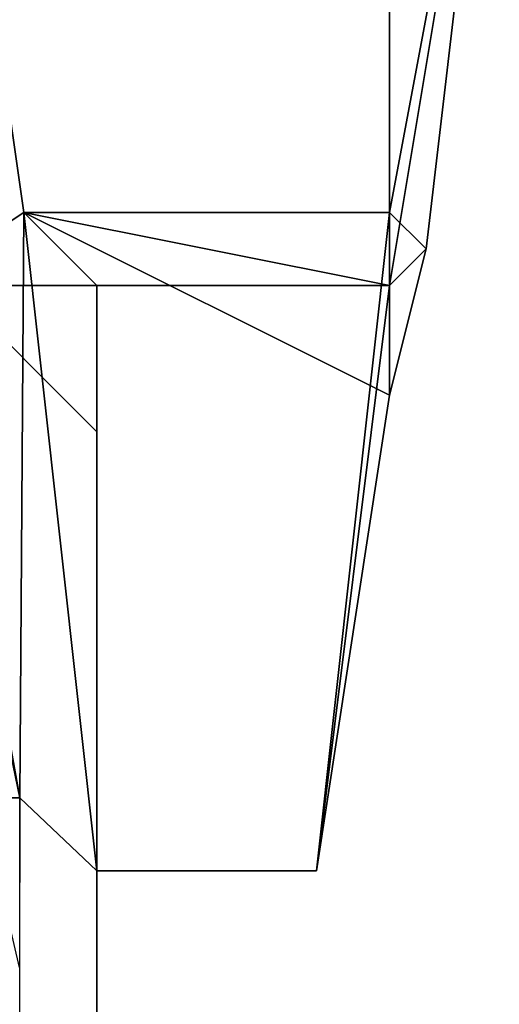
# Model space of a CAD drawing. Units: metres. Extents: x -7.2 to 7.2, y -10.1 to 10.4.
# Drawn here: x 0.5 to 2.1, y -4.7 to -1.3 of the extents above; entities that cross this region are included whole.
import ezdxf

# ---------------------------------------------------------------- set-up
doc = ezdxf.new("R2010")
doc.units = ezdxf.units.M
doc.layers.add('F$$', color=1, linetype='CONTINUOUS')

msp = doc.modelspace()

# ---------------------------------------------------------------- linework, layer by layer
at = {"layer": 'F$$', "color": 16}
for points in [[(1.75, -2.25, -0.755), (1.75, 0, -0.755), (-1.75, 0, -0.755), (-1.75, -2.25, -0.755)], [(1.75, -2.25, 0.245), (1.75, 0, -0.005), (1.75, 0, -0.755), (1.75, -2.25, -0.755)], [(1.75, -2.25, 0.245), (2.125, 0, 0.495), (1.75, 0, -0.005)], [(1.75, -2.25, 0.245), (1.875, -2.125, 0.495), (2.125, 0, 0.495)], [(1.75, -2, 0.745), (2.125, 0, 0.495), (1.875, -2.125, 0.495)], [(1.75, -2, 0.745), (1.75, -0.25, 0.745), (2.125, 0, 0.495)], [(0.125, -2.25, 1.37), (0, -0.25, 0.995), (0.25, -0.25, 0.745), (0.5, -2, 0.745)], [(0.5, -2, 0.745), (0.25, -0.25, 0.745), (1.75, -0.25, 0.745), (1.75, -2, 0.745)], [(0.4864, -4, 0.995), (0.125, -2.25, 1.37), (0.5, -2, 0.745)], [(0.4864, -4, 0.995), (0.5, -2, 0.745), (0.75, -4.25, 0.745)], [(0.75, -4.25, 0.745), (0.5, -2, 0.745), (0.75, -2.25, -0.755), (0.75, -2.75, -0.255)], [(0.75, -4.25, 0.745), (1.5, -4.25, 0.745), (1.75, -2, 0.745), (0.5, -2, 0.745)], [(0.5, -2, 0.745), (1.75, -2, 0.745), (1.75, -2.625, 0.745)], [(0.75, -4.25, 0.745), (0.5, -2, 0.745), (1.75, -2.625, 0.745), (1.5, -4.25, 0.745)], [(1.5, -4.25, 0.745), (1.75, -2.25, -0.755), (1.75, -2, 0.745)], [(1.75, -2.625, 0.495), (1.5, -4.25, 0.745), (1.75, -2, 0.745)], [(1.75, -2, 0.745), (1.875, -2.125, 0.495), (1.75, -2.625, 0.495)], [(1.75, -2.625, 0.495), (1.875, -2.125, 0.495), (1.75, -2.25, 0.245)], [(0.75, -2.25, -0.755), (0.25, -2.25, -0.755), (0.75, -2.75, -0.255)], [(0.75, -5.5, -0.255), (0.75, -2.75, -0.255), (0.25, -2.25, -0.755), (0.25, -5.5, -0.755)], [(1.5, -4.25, 0.745), (1.75, -2.625, 0.495), (1.75, -2.25, 0.245), (1.75, -2.25, -0.63)], [(0.75, -4.25, 0.745), (0.75, -2.75, -0.255), (0.75, -4.25, -0.255)], [(0.4864, -5.5, 0.995), (0.4864, -4, 0.995), (0.75, -4.25, 0.745), (0.75, -5.5, 0.745)], [(0.75, -5.5, 0.745), (0.75, -4.25, 0.745), (0.75, -4.25, -0.255), (0.75, -5.5, -0.255)]]:
    msp.add_3dface(points, dxfattribs=at)
at = {"layer": 'F$$', "color": 17}
msp.add_3dface([(0.5, -2, 0.745), (1.75, -2.25, 0.245), (1.75, -2.25, -0.755), (0.75, -2.25, -0.755)], dxfattribs=at)
at = {"layer": 'F$$', "color": 21}
msp.add_3dface([(0.5, -2, 0.745), (1.75, -2, 0.745), (1.75, -2.25, 0.245)], dxfattribs=at)
at = {"layer": 'F$$', "color": 28}
for points in [[(0.3502, -4, 1.495), (0.1716, -2.25, 1.37), (0.4864, -4, 0.995)], [(0.486, -4.58, 0.995), (0.3502, -4, 1.495), (0.4864, -4, 0.995)]]:
    msp.add_3dface(points, dxfattribs=at)
at = {"layer": 'F$$', "color": 23}
for points in [[(0.75, -4.4274, -0.0032), (0.75, -4.4274, -0.0828), (0.75, -4.8027, -0.1382), (0.75, -4.8054, 0.0467)], [(0.75, -4.8027, -0.1382), (0.75, -4.4274, -0.0828), (0.75, -4.8, -0.0842)], [(0.75, -4.4274, -0.0032), (0.75, -4.8054, 0.0467), (0.75, -4.8, -0.0018)]]:
    msp.add_3dface(points, dxfattribs=at)

doc.saveas('drawing.dxf')
